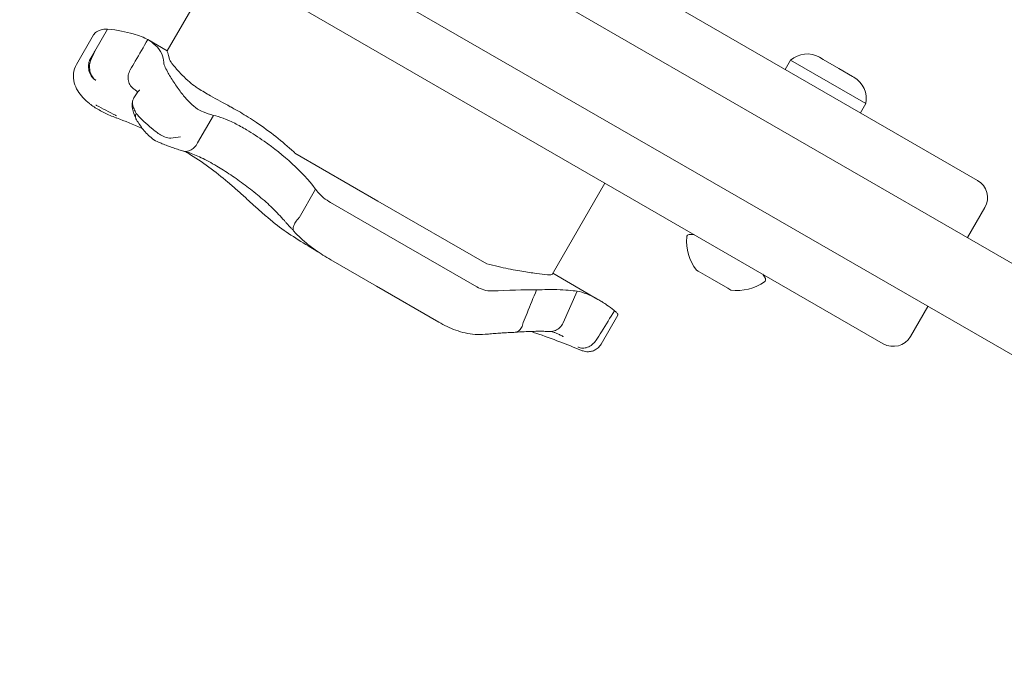
# Model space of a CAD drawing. Units: millimetres. Extents: x 3333 to 19309, y 5657 to 17302.
# Drawn here: x 14009 to 14207, y 11079 to 11207 of the extents above; entities that cross this region are included whole.
import ezdxf

# ---------------------------------------------------------------- set-up
doc = ezdxf.new("R2010")
doc.units = ezdxf.units.MM
doc.header["$LTSCALE"] = 75
doc.layers.add('Dimension (ISO)', color=7, linetype='Continuous', lineweight=18)
doc.layers.add('Visible (ISO)', color=7, linetype='Continuous', lineweight=18)
doc.styles.add('Note Text (ISO)', font='tahoma.ttf')
doc.dimstyles.new('Aplay Dimension Styles M', dxfattribs={"dimscale": 75, "dimtxt": 2.5, "dimasz": 2.5, "dimexe": 3.175, "dimexo": 2, "dimgap": 0.762, "dimtad": 1, "dimdec": 1, "dimlfac": 0.001, "dimrnd": 1e-08, "dimzin": 0, "dimdsep": 46, "dimtxsty": 'Note Text (ISO)', "dimcen": 0.09, "dimdle": 10, "dimclrd": 256, "dimclre": 256, "dimclrt": 7, "dimadec": 0, "dimazin": 0, "dimtfac": 1.40208, "dimtofl": 0, "dimtmove": 0, "dimatfit": 3, "dimfxl": 1, "dimtolj": 1, "dimtzin": 0, "dimlwd": -1, "dimlwe": -1, "dimarcsym": 0})

# ---------------------------------------------------------------- blocks, each defined once
blk = doc.blocks.new('*D40')
at = {"layer": 'Defpoints', "color": 0, "transparency": 16777216}
for p in [(6520.11, 14831.27), (6520.11, 12451.27), (17428.91, 10961.6)]:
    blk.add_point(p, dxfattribs=at)
at = {"layer": 'Dimension (ISO)', "transparency": 16777216}
for p, q in [((6520.11, 12601.27), (6520.11, 15069.39)), ((17428.91, 11111.6), (17428.91, 15069.39)), ((17241.41, 14831.27), (6707.61, 14831.27))]:
    blk.add_line(p, q, dxfattribs=at)
for points in [[(6707.61, 14862.52), (6707.61, 14800.02), (6520.11, 14831.27)], [(17241.41, 14862.52), (17241.41, 14800.02), (17428.91, 14831.27)]]:
    blk.add_solid(points, dxfattribs=at)
at = {"layer": 'Dimension (ISO)', "color": 7, "transparency": 16777216, "insert": (11974.51, 15083.6), "char_height": 187.5, "attachment_point": 2, "style": 'Note Text (ISO)'}
blk.add_mtext('\\A1;10.9 m', dxfattribs=at)

msp = doc.modelspace()

# ---------------------------------------------------------------- linework, layer by layer
at = {"layer": 'Visible (ISO)'}
for p, q in [((14340.67, 11082.18), (13365.78, 11645.04)), ((14332.67, 11068.33), (13357.78, 11631.18)), ((13706.57, 11460.98), (14201.93, 11174.98)), ((13687.57, 11428.08), (14182.93, 11142.08)), ((14047, 11215.48), (14038.7, 11201.1)), ((14023.86, 11204.31), (14020.43, 11198.37)), ((14026.71, 11205.49), (14024.14, 11201.04)), ((14038.7, 11201.1), (14034.78, 11203.36)), ((14164.24, 11199.21), (14163.18, 11197.36)), ((14179.4, 11190.46), (14164.24, 11199.21)), ((14170.08, 11199.81), (14170.79, 11199.39)), ((14170.79, 11199.39), (14174, 11197.55)), ((14174, 11197.55), (14176.74, 11195.96)), ((14176.74, 11195.96), (14177, 11195.81)), ((14179.4, 11190.46), (14178.33, 11188.61)), ((14048.02, 11188.1), (14044.82, 11182.57)), ((14081.14, 11170.82), (14064.44, 11180.46)), ((14126.85, 11174.45), (14116.22, 11156.04)), ((14068.59, 11173.21), (14065.27, 11167.47)), ((14071.61, 11170.55), (14084.61, 11163.04)), ((14081.14, 11170.82), (14103.1, 11158.15)), ((14199.9, 11163.46), (14203.4, 11169.52)), ((14101.1, 11153.52), (14084.61, 11163.04)), ((14144.83, 11164.08), (14143.82, 11164.06)), ((14071.64, 11158.99), (14080.85, 11153.67)), ((14145.29, 11156.88), (14145.61, 11156.69)), ((14145.61, 11156.69), (14148.45, 11155.06)), ((14125.46, 11151.01), (14116.35, 11156.27)), ((14148.45, 11155.06), (14151.59, 11153.24)), ((14158.68, 11156.08), (14159.18, 11155.2)), ((14093.41, 11146.42), (14080.85, 11153.67)), ((14121.27, 11152.66), (14118.45, 11146.3)), ((14151.59, 11153.24), (14152.22, 11152.88)), ((14191.9, 11149.6), (14188.4, 11143.54)), ((14129.47, 11147.85), (14126.08, 11141.98))]:
    msp.add_line(p, q, dxfattribs=at)
for centre, radius, start, end in [((14167.58, 11195.48), 5, 60, 131.8051), ((14174.5, 11191.48), 5, 348.1949, 60), ((14199.93, 11171.52), 4, 330, 60), ((14153.28, 11162.86), 9.98, 175.7471, 216.8293), ((14143.83, 11163.56), 0.5, 90.7782, 175.7471), ((14153.41, 11162.78), 9.98, 263.1707, 304.2529), ((14158.74, 11154.95), 0.5, 304.2529, 29.2218), ((14184.93, 11145.54), 4, 240, 330)]:
    msp.add_arc(centre, radius, start, end, dxfattribs=at)
for centre, major_axis, ratio, start_param, end_param in [((13997.9, 11160.1), (84.66, -21.06), 0.40464, 1.303123, 1.304556), ((14127.45, 11131.37), (11.96, -12.83), 0.186215, 2.595233, 2.602843)]:
    msp.add_ellipse(centre, major_axis=major_axis, ratio=ratio, start_param=start_param, end_param=end_param, dxfattribs=at)
for points, knots in [([(14023.86, 11204.31), (14024, 11204.56), (14024.21, 11204.77), (14024.98, 11205.28), (14025.7, 11205.47), (14026.63, 11205.48), (14026.67, 11205.48), (14026.71, 11205.49)], [1.9781052, 1.9781052, 1.9781052, 1.9781052, 2.2430546, 2.2430546, 2.7432832, 2.7432832, 2.7634696, 2.7634696, 2.7634696, 2.7634696]), ([(14026.71, 11205.49), (14028.69, 11205.27), (14030.41, 11204.95), (14033.05, 11204.2), (14034.03, 11203.8), (14034.78, 11203.36)], [0.000363, 0.000363, 0.000363, 0.000363, 0.866812, 0.866812, 1.597096, 1.597096, 1.597096, 1.597096]), ([(14034.78, 11203.36), (14033.95, 11201.92), (14033.11, 11200.48), (14031.95, 11198.45), (14031.61, 11197.87), (14031.28, 11197.29)], [0, 0, 0, 0, 0.5, 0.5, 0.700962, 0.700962, 0.700962, 0.700962]), ([(14034.78, 11203.36), (14035.38, 11203.02), (14035.89, 11202.64), (14036.31, 11202.25), (14037.5, 11201.15), (14038.01, 11199.9), (14038.01, 11198.8)], [1.61054, 1.61054, 1.61054, 1.61054, 2.029261, 2.029261, 2.029261, 3.201538, 3.201538, 3.201538, 3.201538]), ([(14024.14, 11201.04), (14024.06, 11200.91), (14023.98, 11200.78), (14023.64, 11200.2), (14023.37, 11199.74), (14023.1, 11199.28)], [0.5141507, 0.5141507, 0.5141507, 0.5141507, 0.5596599, 0.5596599, 0.7165226, 0.7165226, 0.7165226, 0.7165226]), ([(14023.06, 11190.46), (14022.57, 11190.84), (14022.12, 11191.25), (14021.32, 11192.12), (14020.97, 11192.58), (14020.39, 11193.57), (14020.15, 11194.11), (14019.84, 11195.26), (14019.77, 11195.88), (14019.9, 11197.16), (14020.1, 11197.8), (14020.43, 11198.37)], [6.4784808, 6.4784808, 6.4784808, 6.4784808, 6.6751454, 6.6751454, 6.8718101, 6.8718101, 7.0684747, 7.0684747, 7.2651394, 7.2651394, 7.461804, 7.461804, 7.461804, 7.461804]), ([(14024.31, 11195.2), (14024.3, 11195.2), (14024.3, 11195.2), (14024.01, 11195.36), (14023.75, 11195.59), (14023.32, 11196.15), (14023.14, 11196.48), (14022.91, 11197.21), (14022.85, 11197.59), (14022.85, 11198.37), (14022.91, 11198.76), (14023.03, 11199.12)], [-0.0008137, -0.0008137, -0.0008137, -0.0008137, 0, 0, 0.1188911, 0.1188911, 0.2364778, 0.2364778, 0.3534537, 0.3534537, 0.47013, 0.47013, 0.47013, 0.47013]), ([(14023.26, 11199.1), (14023.14, 11198.74), (14023.08, 11198.35), (14023.06, 11197.57), (14023.11, 11197.18), (14023.31, 11196.46), (14023.46, 11196.13), (14023.84, 11195.58), (14024.07, 11195.36), (14024.33, 11195.2), (14024.33, 11195.2), (14024.33, 11195.2)], [-0.4674377, -0.4674377, -0.4674377, -0.4674377, -0.3502493, -0.3502493, -0.2330586, -0.2330586, -0.1158622, -0.1158622, 0, 0, 0.0014948, 0.0014948, 0.0014948, 0.0014948]), ([(14045.95, 11188.79), (14045.48, 11188.95), (14044.97, 11189.24), (14043.93, 11190.02), (14043.43, 11190.48), (14042.43, 11191.55), (14041.94, 11192.13), (14040.96, 11193.42), (14040.48, 11194.11), (14039.55, 11195.53), (14039.12, 11196.24), (14038.54, 11197.3), (14038.34, 11197.69), (14038.08, 11198.35), (14038.01, 11198.61), (14038.01, 11198.8)], [0, 0, 0, 0, 0.251157, 0.251157, 0.476789, 0.476789, 0.703902, 0.703902, 0.965594, 0.965594, 1.271911, 1.271911, 1.497888, 1.497888, 1.72149, 1.72149, 1.72149, 1.72149]), ([(14044.94, 11193.52), (14044.7, 11193.66), (14044.44, 11193.84), (14043.75, 11194.35), (14043.31, 11194.72), (14042.35, 11195.59), (14041.85, 11196.08), (14041.11, 11196.86), (14040.84, 11197.16), (14040.42, 11197.63), (14040.27, 11197.81), (14039.99, 11198.15), (14039.87, 11198.3), (14039.63, 11198.61), (14039.51, 11198.77), (14039.27, 11199.13), (14039.18, 11199.31), (14039.15, 11199.43)], [-1.054775, -1.054775, -1.054775, -1.054775, -0.946985, -0.946985, -0.768234, -0.768234, -0.558802, -0.558802, -0.428007, -0.428007, -0.339196, -0.339196, -0.2577, -0.2577, -0.158264, -0.158264, 0, 0, 0, 0]), ([(14031.28, 11197.29), (14031.08, 11196.95), (14030.94, 11196.58), (14030.82, 11195.82), (14030.83, 11195.44), (14030.99, 11194.7), (14031.14, 11194.36), (14031.54, 11193.79), (14031.78, 11193.56), (14032.06, 11193.38)], [0, 0, 0, 0, 0.1171828, 0.1171828, 0.2343687, 0.2343687, 0.3515628, 0.3515628, 0.4580978, 0.4580978, 0.4580978, 0.4580978]), ([(14031.87, 11193.5), (14031.88, 11193.49), (14031.89, 11193.48), (14031.92, 11193.47), (14031.93, 11193.46), (14031.96, 11193.44), (14031.97, 11193.44), (14031.99, 11193.42), (14032.01, 11193.41), (14032.03, 11193.4), (14032.04, 11193.39), (14032.05, 11193.38)], [3.3643716, 3.3643716, 3.3643716, 3.3643716, 3.3852511, 3.3852511, 3.4061305, 3.4061305, 3.4270099, 3.4270099, 3.4478894, 3.4478894, 3.4687688, 3.4687688, 3.4687688, 3.4687688]), ([(14033.11, 11193.22), (14033.11, 11193.22), (14033.11, 11193.21), (14032.69, 11192.72), (14032.3, 11192.17), (14031.98, 11191.61)], [-0.0012846, -0.0012846, -0.0012846, -0.0012846, 0, 0, 0.3160753, 0.3160753, 0.3160753, 0.3160753]), ([(14032.06, 11193.38), (14032.32, 11193.21), (14032.49, 11193.06), (14032.68, 11192.85), (14032.72, 11192.79), (14032.74, 11192.75)], [0.0029932, 0.0029932, 0.0029932, 0.0029932, 0.4250548, 0.4250548, 0.7600581, 0.7600581, 0.7600581, 0.7600581]), ([(14051.4, 11189.85), (14050.03, 11190.57), (14048.7, 11191.3), (14046.61, 11192.51), (14045.78, 11193), (14044.94, 11193.52)], [28.4732472, 28.4732472, 28.4732472, 28.4732472, 29.0299661, 29.0299661, 29.3881845, 29.3881845, 29.3881845, 29.3881845]), ([(14023.07, 11190.45), (14023.37, 11190.22), (14023.67, 11190), (14024.31, 11189.58), (14024.65, 11189.38), (14025.34, 11188.99), (14025.69, 11188.8), (14026.43, 11188.43), (14026.81, 11188.26), (14027.59, 11187.92), (14027.99, 11187.76), (14028.4, 11187.61)], [2.346496, 2.346496, 2.346496, 2.346496, 2.4648474, 2.4648474, 2.5831988, 2.5831988, 2.7015502, 2.7015502, 2.8199016, 2.8199016, 2.9382529, 2.9382529, 2.9382529, 2.9382529]), ([(14024.32, 11190.16), (14024.32, 11190.16), (14024.32, 11190.16), (14024.32, 11190.16), (14024.33, 11190.16), (14024.34, 11190.16), (14024.34, 11190.16), (14024.36, 11190.15), (14024.38, 11190.15), (14024.41, 11190.13), (14024.44, 11190.12), (14024.46, 11190.11)], [0.20735013, 0.20735013, 0.20735013, 0.20735013, 0.20782476, 0.20782476, 0.20874298, 0.20874298, 0.21020277, 0.21020277, 0.21342697, 0.21342697, 0.21915718, 0.21915718, 0.21915718, 0.21915718]), ([(14028.47, 11188.03), (14028.42, 11188.06), (14028.36, 11188.09), (14027, 11188.79), (14025.72, 11189.45), (14024.46, 11190.11)], [-6.0558746, -6.0558746, -6.0558746, -6.0558746, -6.0338988, -6.0338988, -5.5450396, -5.5450396, -5.5450396, -5.5450396]), ([(14031.75, 11191.05), (14031.67, 11190.7), (14031.65, 11190.42), (14031.66, 11189.85), (14031.7, 11189.59), (14031.79, 11189.13), (14031.85, 11188.92), (14031.97, 11188.53), (14032.03, 11188.35), (14032.16, 11188), (14032.23, 11187.83), (14032.3, 11187.66)], [2.5392388, 2.5392388, 2.5392388, 2.5392388, 2.5832534, 2.5832534, 2.6448156, 2.6448156, 2.7063779, 2.7063779, 2.7679401, 2.7679401, 2.8262595, 2.8262595, 2.8262595, 2.8262595]), ([(14031.98, 11191.61), (14031.86, 11191.4), (14031.77, 11191.2), (14031.7, 11190.83), (14031.7, 11190.68), (14031.71, 11190.41), (14031.73, 11190.3), (14031.78, 11190.06), (14031.82, 11189.93), (14031.95, 11189.53), (14032.08, 11189.24), (14032.23, 11188.94), (14032.3, 11188.79), (14032.38, 11188.64), (14032.46, 11188.49)], [-0.5264482, -0.5264482, -0.5264482, -0.5264482, -0.3877315, -0.3877315, -0.2935515, -0.2935515, -0.225191, -0.225191, -0.1502283, -0.1502283, 0, 0, 0, 0.0707902, 0.0707902, 0.0707902, 0.0707902]), ([(14032.42, 11187.4), (14032.4, 11187.43), (14032.38, 11187.47), (14032.29, 11187.71), (14032.28, 11187.95), (14032.37, 11188.28), (14032.41, 11188.38), (14032.45, 11188.47)], [0.2080315, 0.2080315, 0.2080315, 0.2080315, 0.2501217, 0.2501217, 0.5002434, 0.5002434, 0.5945707, 0.5945707, 0.5945707, 0.5945707]), ([(14032.45, 11188.48), (14032.53, 11188.39), (14032.61, 11188.29), (14033.09, 11187.79), (14033.54, 11187.34), (14034.51, 11186.42), (14035.03, 11185.95), (14036.18, 11184.99), (14036.78, 11184.53), (14037.9, 11183.84), (14038.41, 11183.62), (14039.06, 11183.5), (14039.25, 11183.49), (14039.42, 11183.51)], [-0.8052319, -0.8052319, -0.8052319, -0.8052319, -0.7754834, -0.7754834, -0.6459259, -0.6459259, -0.5149958, -0.5149958, -0.3635357, -0.3635357, -0.217196, -0.217196, -0.1551194, -0.1551194, -0.1551194, -0.1551194]), ([(14048.02, 11188.1), (14049.24, 11187.86), (14050.68, 11187.3), (14053.07, 11186.11), (14053.87, 11185.67), (14054.69, 11185.18)], [0.000155, 0.000155, 0.000155, 0.000155, 0.69249, 0.69249, 1.022393, 1.022393, 1.022393, 1.022393]), ([(14064.18, 11180.72), (14063.05, 11181.79), (14061.84, 11182.82), (14059.31, 11184.81), (14058, 11185.76), (14055.58, 11187.39), (14054.49, 11188.08), (14053.44, 11188.71)], [-1.668064, -1.668064, -1.668064, -1.668064, -1.18885, -1.18885, -0.700596, -0.700596, -0.280477, -0.280477, -0.280477, -0.280477]), ([(14028.51, 11187.57), (14030.22, 11186.93), (14031.89, 11186.24), (14033.61, 11185.47), (14033.68, 11185.43), (14033.75, 11185.4)], [0, 0, 0, 0, 0.5853106, 0.5853106, 0.6119879, 0.6119879, 0.6119879, 0.6119879]), ([(14032.4, 11187.42), (14032.59, 11187.1), (14032.79, 11186.78), (14033.21, 11186.13), (14033.45, 11185.8), (14033.94, 11185.15), (14034.21, 11184.83), (14034.79, 11184.2), (14035.1, 11183.89), (14035.81, 11183.32), (14036.21, 11183.04), (14036.72, 11182.82)], [1.6977918, 1.6977918, 1.6977918, 1.6977918, 1.7978347, 1.7978347, 1.8978776, 1.8978776, 1.9979205, 1.9979205, 2.0979634, 2.0979634, 2.1980063, 2.1980063, 2.1980063, 2.1980063]), ([(14054.69, 11185.18), (14055.84, 11184.49), (14057.04, 11183.72), (14060.16, 11181.52), (14062.08, 11180), (14065.63, 11176.75), (14067.21, 11175.06), (14068.53, 11173.29)], [1.021909, 1.021909, 1.021909, 1.021909, 1.48365, 1.48365, 2.213843, 2.213843, 2.932138, 2.932138, 2.932138, 2.932138]), ([(14036.72, 11182.82), (14037.05, 11182.67), (14037.39, 11182.53), (14038.06, 11182.25), (14038.4, 11182.12), (14039.07, 11181.86), (14039.41, 11181.74), (14040.09, 11181.49), (14040.43, 11181.38), (14041.12, 11181.15), (14041.46, 11181.04), (14041.8, 11180.93)], [0, 0, 0, 0, 0.1718525, 0.1718525, 0.343705, 0.343705, 0.5155574, 0.5155574, 0.6874099, 0.6874099, 0.8592624, 0.8592624, 0.8592624, 0.8592624]), ([(14039.42, 11183.51), (14040.1, 11183.56), (14040.75, 11183.65), (14041.37, 11183.79), (14041.37, 11183.79), (14041.37, 11183.79)], [0, 0, 0, 0, 0.2663298, 0.2663298, 0.2680944, 0.2680944, 0.2680944, 0.2680944]), ([(14041.8, 11180.93), (14041.97, 11180.88), (14042.14, 11180.85), (14042.64, 11180.83), (14042.97, 11180.89), (14043.6, 11181.15), (14043.9, 11181.36), (14044.42, 11181.88), (14044.64, 11182.19), (14044.81, 11182.54)], [-0.4155736, -0.4155736, -0.4155736, -0.4155736, -0.3512957, -0.3512957, -0.2341881, -0.2341881, -0.1171234, -0.1171234, 0, 0, 0, 0]), ([(14041.99, 11180.88), (14042.28, 11180.82), (14042.62, 11180.73), (14043.36, 11180.49), (14043.76, 11180.34), (14044.63, 11179.99), (14045.09, 11179.79), (14046.05, 11179.32), (14046.55, 11179.07), (14047.59, 11178.51), (14048.13, 11178.2), (14048.68, 11177.88)], [2.029237, 2.029237, 2.029237, 2.029237, 2.26192, 2.26192, 2.494604, 2.494604, 2.727287, 2.727287, 2.95997, 2.95997, 3.192654, 3.192654, 3.192654, 3.192654]), ([(14042.45, 11180.77), (14042.58, 11180.69), (14042.72, 11180.6), (14044.32, 11179.61), (14045.73, 11178.66), (14048.43, 11176.7), (14049.72, 11175.68), (14050.94, 11174.63)], [1.701129, 1.701129, 1.701129, 1.701129, 1.755932, 1.755932, 2.341242, 2.341242, 2.926553, 2.926553, 2.926553, 2.926553]), ([(14048.68, 11177.88), (14049.59, 11177.34), (14050.54, 11176.74), (14052.45, 11175.46), (14053.42, 11174.78), (14055.35, 11173.34), (14056.31, 11172.58), (14058.17, 11171.02), (14059.07, 11170.21), (14060.77, 11168.57), (14061.57, 11167.73), (14062.3, 11166.88)], [0, 0, 0, 0, 0.383004, 0.383004, 0.766008, 0.766008, 1.149012, 1.149012, 1.532015, 1.532015, 1.915019, 1.915019, 1.915019, 1.915019]), ([(14050.94, 11174.63), (14051.56, 11174.09), (14052.18, 11173.55), (14053.4, 11172.46), (14054, 11171.92), (14055.21, 11170.83), (14055.81, 11170.29), (14057.02, 11169.21), (14057.62, 11168.67), (14058.83, 11167.61), (14059.44, 11167.09), (14060.05, 11166.58)], [2.943287, 2.943287, 2.943287, 2.943287, 3.232256, 3.232256, 3.521224, 3.521224, 3.810193, 3.810193, 4.099161, 4.099161, 4.388129, 4.388129, 4.388129, 4.388129]), ([(14068.59, 11173.21), (14068.72, 11173.03), (14068.85, 11172.85), (14069.34, 11172.28), (14069.76, 11171.87), (14070.66, 11171.14), (14071.15, 11170.82), (14071.61, 11170.55)], [0.5474596, 0.5474596, 0.5474596, 0.5474596, 0.6177753, 0.6177753, 0.7989778, 0.7989778, 0.9801803, 0.9801803, 0.9801803, 0.9801803]), ([(14060.05, 11166.58), (14061.16, 11165.66), (14062.36, 11164.81), (14064.91, 11163.12), (14066.25, 11162.29), (14068.09, 11161.18), (14068.57, 11160.9), (14069.05, 11160.61)], [0, 0, 0, 0, 0.480026, 0.480026, 0.960053, 0.960053, 1.126349, 1.126349, 1.126349, 1.126349]), ([(14064.24, 11164.73), (14064.11, 11164.87), (14063.98, 11165), (14063.72, 11165.28), (14063.59, 11165.43), (14063.33, 11165.71), (14063.2, 11165.86), (14062.94, 11166.15), (14062.81, 11166.29), (14062.55, 11166.59), (14062.43, 11166.73), (14062.3, 11166.88)], [3.0503211, 3.0503211, 3.0503211, 3.0503211, 3.1089118, 3.1089118, 3.1682182, 3.1682182, 3.2275246, 3.2275246, 3.286831, 3.286831, 3.3461374, 3.3461374, 3.3461374, 3.3461374]), ([(14064.24, 11164.73), (14064.16, 11164.82), (14064.11, 11164.92), (14064.05, 11165.24), (14064.07, 11165.47), (14064.23, 11165.99), (14064.37, 11166.28), (14064.75, 11166.86), (14064.98, 11167.16), (14065.25, 11167.44)], [-0.4287707, -0.4287707, -0.4287707, -0.4287707, -0.3514416, -0.3514416, -0.2343179, -0.2343179, -0.1171858, -0.1171858, 0, 0, 0, 0]), ([(14071.64, 11158.99), (14071.12, 11159.29), (14070.6, 11159.6), (14069.57, 11160.26), (14069.06, 11160.6), (14068.05, 11161.32), (14067.55, 11161.69), (14066.57, 11162.49), (14066.08, 11162.9), (14065.14, 11163.78), (14064.68, 11164.25), (14064.24, 11164.73)], [0, 0, 0, 0, 0.1922752, 0.1922752, 0.3845505, 0.3845505, 0.5768257, 0.5768257, 0.769101, 0.769101, 0.9613762, 0.9613762, 0.9613762, 0.9613762]), ([(14116.22, 11156.04), (14116.21, 11156.03), (14116.19, 11156.01), (14116.01, 11155.91), (14115.53, 11155.93), (14114.13, 11156.08), (14113.32, 11156.19), (14111.45, 11156.47), (14110.42, 11156.63), (14108.07, 11157.04), (14106.73, 11157.3), (14105.36, 11157.62)], [-1.799293, -1.799293, -1.799293, -1.799293, -1.723011, -1.723011, -1.222666, -1.222666, -0.813851, -0.813851, -0.428848, -0.428848, 0, 0, 0, 0]), ([(14101.1, 11153.52), (14101.53, 11153.27), (14101.99, 11153.07), (14103.02, 11152.77), (14103.59, 11152.69), (14104.17, 11152.71)], [0.376636, 0.376636, 0.376636, 0.376636, 0.5305001, 0.5305001, 0.7135147, 0.7135147, 0.7135147, 0.7135147]), ([(14113.1, 11152.92), (14112.45, 11151.36), (14111.81, 11149.8), (14110.93, 11147.61), (14110.68, 11146.98), (14110.43, 11146.35)], [0, 0, 0, 0, 0.5088269, 0.5088269, 0.7136718, 0.7136718, 0.7136718, 0.7136718]), ([(14113.1, 11152.92), (14114.61, 11152.99), (14115.98, 11153.01), (14117.21, 11152.97), (14118.88, 11152.93), (14120.25, 11152.8), (14121.27, 11152.66)], [1.383651, 1.383651, 1.383651, 1.383651, 2.003949, 2.003949, 2.003949, 2.845024, 2.845024, 2.845024, 2.845024]), ([(14125.46, 11151.01), (14125.71, 11150.86), (14125.96, 11150.71), (14126.27, 11150.52), (14126.33, 11150.48), (14126.38, 11150.45)], [0.7222422, 0.7222422, 0.7222422, 0.7222422, 0.8618633, 0.8618633, 0.891196, 0.891196, 0.891196, 0.891196]), ([(14126.38, 11150.45), (14126.67, 11150.26), (14126.96, 11150.06), (14127.26, 11149.86), (14127.72, 11149.54), (14128.19, 11149.19), (14128.66, 11148.82)], [0.8615212, 0.8615212, 0.8615212, 0.8615212, 0.9894648, 0.9894648, 0.9894648, 1.1883216, 1.1883216, 1.1883216, 1.1883216]), ([(14125.1, 11142.77), (14125.46, 11143.34), (14125.82, 11143.91), (14127.05, 11145.89), (14127.93, 11147.3), (14128.8, 11148.72)], [0.2970681, 0.2970681, 0.2970681, 0.2970681, 0.4989572, 0.4989572, 0.9971785, 0.9971785, 0.9971785, 0.9971785]), ([(14128.8, 11148.72), (14128.8, 11148.71), (14128.8, 11148.71), (14128.92, 11148.61), (14129.01, 11148.53), (14129.27, 11148.28), (14129.38, 11148.14), (14129.48, 11147.96), (14129.49, 11147.89), (14129.47, 11147.85)], [0.1264144, 0.1264144, 0.1264144, 0.1264144, 0.1290799, 0.1290799, 0.2019295, 0.2019295, 0.3504709, 0.3504709, 0.4644232, 0.4644232, 0.4644232, 0.4644232]), ([(14102.74, 11143.97), (14102.06, 11143.91), (14101.39, 11143.91), (14100.05, 11144), (14099.39, 11144.1), (14098.1, 11144.39), (14097.47, 11144.58), (14096.24, 11145.01), (14095.65, 11145.26), (14094.5, 11145.81), (14093.95, 11146.11), (14093.41, 11146.42)], [0, 0, 0, 0, 0.1672936, 0.1672936, 0.3345871, 0.3345871, 0.5018807, 0.5018807, 0.6691743, 0.6691743, 0.8364678, 0.8364678, 0.8364678, 0.8364678]), ([(14110.42, 11146.32), (14110.35, 11145.96), (14110.23, 11145.62), (14109.91, 11145.05), (14109.72, 11144.82), (14109.28, 11144.49), (14109.04, 11144.4), (14108.78, 11144.38), (14108.77, 11144.38), (14108.77, 11144.38)], [0, 0, 0, 0, 0.1171682, 0.1171682, 0.2343449, 0.2343449, 0.3515485, 0.3515485, 0.3557107, 0.3557107, 0.3557107, 0.3557107]), ([(14108.8, 11144.38), (14109.42, 11144.43), (14110.02, 11144.46), (14111.17, 11144.52), (14111.71, 11144.54), (14112.73, 11144.57), (14113.21, 11144.57), (14114.09, 11144.58), (14114.49, 11144.57), (14115.22, 11144.56), (14115.55, 11144.56), (14115.84, 11144.55)], [0.075002, 0.075002, 0.075002, 0.075002, 0.331621, 0.331621, 0.58824, 0.58824, 0.84486, 0.84486, 1.101479, 1.101479, 1.358098, 1.358098, 1.358098, 1.358098]), ([(14121.98, 11140.78), (14120.69, 11141.33), (14119.28, 11141.89), (14116.26, 11143.04), (14114.65, 11143.62), (14112.61, 11144.32), (14112.27, 11144.43), (14111.92, 11144.54)], [0, 0, 0, 0, 0.87409, 0.87409, 1.748179, 1.748179, 1.919097, 1.919097, 1.919097, 1.919097]), ([(14115.76, 11144.55), (14115.84, 11144.54), (14115.94, 11144.53), (14116.17, 11144.48), (14116.32, 11144.45), (14116.66, 11144.35), (14116.85, 11144.28), (14117.25, 11144.12), (14117.46, 11144.02), (14117.92, 11143.8), (14118.16, 11143.67), (14118.42, 11143.53)], [0.0275618, 0.0275618, 0.0275618, 0.0275618, 0.1671743, 0.1671743, 0.3391138, 0.3391138, 0.5110534, 0.5110534, 0.682993, 0.682993, 0.8549326, 0.8549326, 0.8549326, 0.8549326]), ([(14118.45, 11146.3), (14118.3, 11145.94), (14118.08, 11145.62), (14117.54, 11145.09), (14117.23, 11144.88), (14116.55, 11144.61), (14116.2, 11144.54), (14115.84, 11144.55)], [-0.4707877, -0.4707877, -0.4707877, -0.4707877, -0.3536354, -0.3536354, -0.236469, -0.236469, -0.1213802, -0.1213802, -0.1213802, -0.1213802]), ([(14118.45, 11146.3), (14118.45, 11146.3), (14118.45, 11146.3), (14118.45, 11146.3), (14118.45, 11146.3), (14118.45, 11146.3)], [-0.0053579779, -0.0053579779, -0.0053579779, -0.0053579779, -0.0053463846, -0.0053463846, -0.0050166594, -0.0050166594, -0.0050166594, -0.0050166594]), ([(14102.74, 11143.97), (14103.17, 11144), (14103.6, 11144.04), (14104.44, 11144.11), (14104.86, 11144.14), (14105.68, 11144.2), (14106.08, 11144.23), (14106.87, 11144.28), (14107.26, 11144.3), (14108.03, 11144.34), (14108.4, 11144.36), (14108.77, 11144.38)], [15.6009145, 15.6009145, 15.6009145, 15.6009145, 15.7443448, 15.7443448, 15.887775, 15.887775, 16.0312052, 16.0312052, 16.1746355, 16.1746355, 16.3180657, 16.3180657, 16.3180657, 16.3180657]), ([(14125.1, 11142.76), (14124.88, 11142.44), (14124.61, 11142.15), (14124.01, 11141.67), (14123.69, 11141.48), (14123.02, 11141.23), (14122.68, 11141.17), (14122.04, 11141.18), (14121.74, 11141.26), (14121.47, 11141.41), (14121.47, 11141.41), (14121.47, 11141.42)], [0, 0, 0, 0, 0.1171001, 0.1171001, 0.2342466, 0.2342466, 0.3514899, 0.3514899, 0.4703921, 0.4703921, 0.4717187, 0.4717187, 0.4717187, 0.4717187]), ([(14126.08, 11141.98), (14125.91, 11141.7), (14125.7, 11141.44), (14125.23, 11141.02), (14124.98, 11140.86), (14124.45, 11140.61), (14124.19, 11140.55), (14123.66, 11140.45), (14123.43, 11140.45), (14122.98, 11140.48), (14122.8, 11140.51), (14122.51, 11140.59), (14122.39, 11140.62), (14122.18, 11140.69), (14122.09, 11140.73), (14122, 11140.77), (14121.99, 11140.77), (14121.98, 11140.78)], [-0.1225041, -0.1225041, -0.1225041, -0.1225041, -0.1137965, -0.1137965, -0.1045562, -0.1045562, -0.0928906, -0.0928906, -0.0759114, -0.0759114, -0.0514106, -0.0514106, -0.0269098, -0.0269098, -0.002409, -0.002409, 0, 0, 0, 0])]:
    msp.add_open_spline(points, degree=3, knots=knots, dxfattribs=at)
for points in [[(14023.26, 11199.11), (14023.55, 11199.75), (14023.85, 11200.4), (14024.14, 11201.04)], [(14039.15, 11199.43), (14038.87, 11200.55), (14038.7, 11201.09), (14038.7, 11201.1)], [(14023.03, 11199.12), (14023.05, 11199.17), (14023.07, 11199.23), (14023.1, 11199.28)], [(14023.26, 11199.1), (14023.26, 11199.1), (14023.26, 11199.1), (14023.26, 11199.11)], [(14031.28, 11197.29), (14031.28, 11197.29), (14031.28, 11197.29), (14031.28, 11197.29)], [(14032.76, 11192.79), (14032.76, 11192.78), (14032.76, 11192.78), (14032.75, 11192.77)], [(14023.06, 11190.46), (14023.06, 11190.45), (14023.07, 11190.45), (14023.07, 11190.45)], [(14045.95, 11188.79), (14046.63, 11188.55), (14047.32, 11188.32), (14048.02, 11188.1)], [(14053.44, 11188.71), (14052.74, 11189.12), (14052.05, 11189.5), (14051.4, 11189.85)], [(14044.81, 11182.54), (14044.81, 11182.55), (14044.82, 11182.56), (14044.82, 11182.57)], [(14064.44, 11180.46), (14064.36, 11180.55), (14064.27, 11180.63), (14064.18, 11180.72)], [(14068.53, 11173.29), (14068.55, 11173.27), (14068.57, 11173.24), (14068.59, 11173.21)], [(14065.25, 11167.44), (14065.26, 11167.45), (14065.27, 11167.46), (14065.27, 11167.47)], [(14105.36, 11157.62), (14104.61, 11157.8), (14103.85, 11157.97), (14103.1, 11158.15)], [(14104.17, 11152.71), (14107.37, 11152.85), (14110.41, 11152.94), (14113.1, 11152.92)], [(14121.27, 11152.66), (14122.46, 11152.46), (14123.89, 11151.92), (14125.46, 11151.01)], [(14128.66, 11148.82), (14128.71, 11148.79), (14128.75, 11148.75), (14128.8, 11148.72)], [(14110.42, 11146.32), (14110.43, 11146.33), (14110.43, 11146.34), (14110.43, 11146.35)], [(14118.42, 11143.53), (14118.42, 11143.53), (14118.42, 11143.53), (14118.42, 11143.53)], [(14125.1, 11142.77), (14125.1, 11142.77), (14125.1, 11142.76), (14125.1, 11142.76)]]:
    msp.add_open_spline(points, degree=3, dxfattribs=at)

# ---------------------------------------------------------------- dimensions: what is measured, and where the dimension line sits
at = {"layer": 'Dimension (ISO)'}
dim = msp.add_linear_dim(base=(6520.11, 14831.27), p1=(17428.91, 10961.6), p2=(6520.11, 12451.27), angle=180, text='<> m', dimstyle='Aplay Dimension Styles M', override={"dimdec": 1, "dimlfac": 0.001, "dimpost": '', "dimtp": 0, "dimtm": 0, "dimtdec": 2, "dimatfit": 1}, dxfattribs=at)
dim.commit()
dim.dimension.update_dxf_attribs({"geometry": '*D40', "text_midpoint": (11974.51, 14831.27), "dimtype": 160})

doc.saveas('drawing.dxf')
